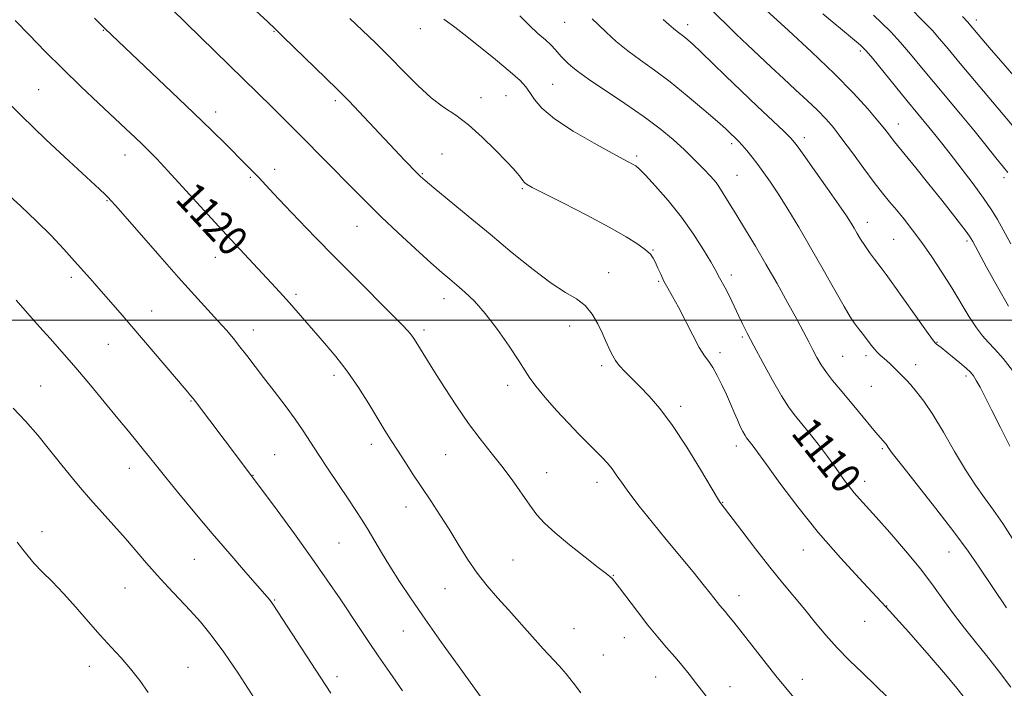
# Model space of a CAD drawing. Extents: x 2147300 to 2150200, y 349800 to 352700.
# Drawn here: x 2147712 to 2147975, y 350402 to 350580 of the extents above; entities that cross this region are included whole.
import ezdxf

# ---------------------------------------------------------------- set-up
doc = ezdxf.new("R2010")
doc.units = 0
doc.header["$MEASUREMENT"] = 0
for name, color, linetype, lineweight in [('32000', 7, 'Continuous', 0), ('DTM SPOT ELEVATION', 2, 'Continuous', 13), ('INDEX CONTOUR', 41, 'Continuous', 13), ('INDEX CONTOUR LABEL', 244, 'Continuous', 0), ('INTERMEDIATE CONTOUR', 44, 'Continuous', 0)]:
    doc.layers.add(name, color=color, linetype=linetype, lineweight=lineweight)
doc.styles.add('Style-ITALICS', font='ITALICS.shx')

msp = doc.modelspace()

# ---------------------------------------------------------------- linework, layer by layer
at = {"layer": '32000', "flags": 128}
msp.add_lwpolyline([(2147500, 350500), (2150000, 350500)], dxfattribs=at)
at = {"layer": 'DTM SPOT ELEVATION'}
for p in [(2147857.52, 350579.35, 1106.92), (2147890.29, 350578.72, 1103.47), (2147967.21, 350579.94, 1091.52), (2147734.64, 350577.16, 1118.08), (2147780.1, 350576.92, 1114.09), (2147819.04, 350577.68, 1110.63), (2147936.3, 350571.65, 1098.32), (2147854.33, 350562.81, 1109.06), (2147717.38, 350561.43, 1121.04), (2147796.4, 350558.42, 1114.33), (2147835.25, 350559.25, 1111.41), (2147841.93, 350559.78, 1110.92), (2147764.54, 350555.43, 1117.47), (2147946.47, 350552.24, 1099.32), (2147902.01, 350546.97, 1106.36), (2147921.38, 350548.59, 1103.52), (2147824.88, 350544.28, 1112.94), (2147740.35, 350543.95, 1120.68), (2147876.68, 350543.72, 1109.73), (2147780.24, 350540.12, 1117.44), (2147773.81, 350537.99, 1118.2), (2147819.59, 350538.99, 1113.88), (2147897.6, 350536.94, 1108.02), (2147903.5, 350538.56, 1107.1), (2147974.62, 350537.98, 1096.37), (2147846.24, 350534.99, 1112.17), (2147735.61, 350531.82, 1122.1), (2147938.23, 350526.06, 1103.39), (2147802.21, 350525.02, 1116.81), (2147945.19, 350521.52, 1103.01), (2147964.76, 350521.09, 1100.3), (2147881.09, 350518.67, 1111.91), (2147764.43, 350516.71, 1120.74), (2147726.04, 350511.43, 1124.39), (2147869.24, 350512.67, 1113.25), (2147882.55, 350510.35, 1112.17), (2147901.96, 350512.05, 1109.52), (2147785.97, 350506.84, 1119.68), (2147825.35, 350505.71, 1116.62), (2147747.48, 350502.46, 1123.28), (2147774.53, 350497.36, 1121.41), (2147820.06, 350497.35, 1117.64), (2147858.87, 350498.4, 1114.63), (2147904.85, 350495.52, 1110.24), (2147735.9, 350493.52, 1124.84), (2147956.72, 350494.1, 1103.92), (2147898.91, 350491.3, 1111.58), (2147931.62, 350490.33, 1107.07), (2147937.8, 350490.54, 1106.4), (2147867.38, 350487.87, 1114.35), (2147951.11, 350488.16, 1105.4), (2147796.04, 350485.25, 1120.42), (2147964.5, 350485.15, 1104.36), (2147717.9, 350482.48, 1127.16), (2147842.39, 350482.59, 1116.52), (2147939.26, 350482.33, 1107.01), (2147757.95, 350478.41, 1124.1), (2147888.42, 350477.04, 1113.6), (2147805.98, 350466.88, 1120.52), (2147903.28, 350466.49, 1112.5), (2147942.19, 350465.76, 1108.2), (2147780.25, 350464.14, 1123.08), (2147825.86, 350464.12, 1118.94), (2147741.56, 350460.55, 1126.65), (2147774.51, 350458.61, 1123.96), (2147852.73, 350459.34, 1117.26), (2147866.16, 350456.77, 1116.55), (2147937.47, 350457.05, 1109.42), (2147815.23, 350450.21, 1120.67), (2147899.61, 350451.46, 1113.94), (2147718.23, 350443.6, 1129.55), (2147797.38, 350440.65, 1122.97), (2147921.13, 350438.78, 1112.73), (2147959.97, 350438.26, 1108.77), (2147758.85, 350436.29, 1126.89), (2147843.78, 350436.06, 1119.01), (2147870.51, 350432, 1117.94), (2147740.37, 350428.62, 1128.91), (2147825.68, 350428.42, 1120.86), (2147903.96, 350426.56, 1115.39), (2147780.26, 350425.43, 1125.89), (2147943.31, 350423.83, 1112), (2147937.47, 350419.74, 1112.75), (2147814.56, 350417.17, 1122.8), (2147860.01, 350417.75, 1119.08), (2147873.41, 350415.43, 1118.73), (2147867.84, 350410.75, 1119.06), (2147730.83, 350407.77, 1130.59), (2147757.14, 350407.52, 1129.2), (2147796.88, 350405.05, 1125.58), (2147881.83, 350404.89, 1118.83), (2147920.83, 350404.27, 1115.44), (2147901.57, 350402.35, 1117.29)]:
    msp.add_point(p, dxfattribs=at)
at = {"layer": 'INDEX CONTOUR'}
for points in [[(2147975.851, 350503.743, 1100), (2147972.895, 350508.857, 1100), (2147969.98, 350514.135, 1100), (2147966.272, 350520.973, 1100), (2147965.429, 350522.375, 1100), (2147964.527, 350523.626, 1100), (2147963.063, 350525.545, 1100), (2147960.917, 350528.304, 1100), (2147958.065, 350531.91, 1100), (2147954.6, 350536.233, 1100), (2147951.085, 350540.584, 1100), (2147945.47, 350547.47, 1100), (2147944.836, 350548.282, 1100), (2147944.071, 350549.304, 1100), (2147942.886, 350550.836, 1100), (2147941.034, 350553.11, 1100), (2147938.283, 350556.317, 1100), (2147934.475, 350560.48, 1100), (2147929.466, 350565.582, 1100), (2147923.35, 350571.432, 1100), (2147917.17, 350577.145, 1100), (2147909.294, 350584.307, 1100)], [(2147861.822, 350400.661, 1120), (2147859.859, 350403.271, 1120), (2147857.958, 350405.747, 1120), (2147856.11, 350407.881, 1120), (2147851.795, 350412.442, 1120), (2147848.958, 350415.582, 1120), (2147842.639, 350422.711, 1120), (2147839.658, 350426.027, 1120), (2147836.873, 350429.237, 1120), (2147834.233, 350432.608, 1120), (2147831.688, 350436.327, 1120), (2147829.202, 350440.276, 1120), (2147826.742, 350444.261, 1120), (2147824.285, 350448.123, 1120), (2147821.844, 350451.853, 1120), (2147817.118, 350458.995, 1120), (2147814.94, 350462.313, 1120), (2147812.993, 350465.311, 1120), (2147811.299, 350467.964, 1120), (2147809.634, 350470.63, 1120), (2147805.328, 350477.663, 1120), (2147802.566, 350482.019, 1120), (2147799.587, 350486.366, 1120), (2147796.548, 350490.325, 1120), (2147793.578, 350493.862, 1120), (2147788.322, 350499.873, 1120), (2147784.201, 350504.612, 1120), (2147782.446, 350506.575, 1120), (2147780.551, 350508.637, 1120), (2147770.952, 350518.91, 1120), (2147766.274, 350523.962, 1120), (2147751.789, 350539.759, 1120), (2147748.83, 350542.927, 1120), (2147746.781, 350545.04, 1120), (2147745.046, 350546.747, 1120), (2147743.087, 350548.624, 1120), (2147740.612, 350550.963, 1120), (2147733.297, 350557.806, 1120), (2147728.628, 350562.22, 1120), (2147723.783, 350566.912, 1120), (2147719.124, 350571.583, 1120), (2147714.854, 350575.97, 1120), (2147711.138, 350579.821, 1120)], [(2147976.392, 350402.202, 1110), (2147973.164, 350406.53, 1110), (2147969.941, 350410.684, 1110), (2147966.922, 350414.417, 1110), (2147964.097, 350417.884, 1110), (2147961.4, 350421.348, 1110), (2147958.729, 350425.042, 1110), (2147955.835, 350429.093, 1110), (2147952.432, 350433.601, 1110), (2147948.39, 350438.541, 1110), (2147944.213, 350443.387, 1110), (2147940.561, 350447.49, 1110), (2147936.094, 350452.384, 1110), (2147934.707, 350453.967, 1110), (2147933.435, 350455.557, 1110), (2147932.15, 350457.284, 1110), (2147929.238, 350461.354, 1110), (2147927.548, 350463.687, 1110), (2147925.717, 350466.132, 1110), (2147923.786, 350468.607, 1110), (2147921.88, 350470.968, 1110), (2147918.658, 350474.852, 1110), (2147917.156, 350476.874, 1110), (2147915.309, 350479.782, 1110), (2147912.915, 350483.967, 1110), (2147910.308, 350488.745, 1110), (2147907.954, 350493.167, 1110), (2147906.201, 350496.516, 1110), (2147904.941, 350499.004, 1110), (2147903.945, 350501.077, 1110), (2147902.122, 350505.073, 1110), (2147901.221, 350506.939, 1110), (2147900.319, 350508.624, 1110), (2147898.799, 350511.26, 1110), (2147897.617, 350513.439, 1110), (2147896.452, 350515.483, 1110), (2147894.5, 350518.749, 1110), (2147891.837, 350522.901, 1110), (2147888.63, 350527.427, 1110), (2147885.106, 350531.827, 1110), (2147881.731, 350535.679, 1110), (2147879.035, 350538.575, 1110), (2147877.379, 350540.257, 1110), (2147876.466, 350541.057, 1110), (2147875.829, 350541.454, 1110), (2147873.314, 350542.792, 1110), (2147870.207, 350544.459, 1110), (2147865.358, 350547.112, 1110), (2147859.781, 350550.347, 1110), (2147854.819, 350553.606, 1110), (2147851.488, 350556.434, 1110), (2147849.509, 350558.765, 1110), (2147848.276, 350560.633, 1110), (2147847.185, 350562.156, 1110), (2147845.638, 350563.802, 1110), (2147843.036, 350566.122, 1110), (2147839.069, 350569.429, 1110), (2147834.58, 350573.077, 1110), (2147830.702, 350576.18, 1110), (2147828.275, 350578.082, 1110), (2147826.974, 350579.051, 1110), (2147825.316, 350580.162, 1110)], [(2147746.535, 350400.789, 1130), (2147744.287, 350403.942, 1130), (2147741.868, 350407.102, 1130), (2147739.337, 350410.008, 1130), (2147736.649, 350412.871, 1130), (2147733.733, 350416.022, 1130), (2147730.561, 350419.669, 1130), (2147727.261, 350423.527, 1130), (2147724.008, 350427.189, 1130), (2147720.967, 350430.33, 1130), (2147718.292, 350432.959, 1130), (2147716.13, 350435.17, 1130), (2147714.534, 350437.081, 1130), (2147713.181, 350438.897, 1130), (2147711.654, 350440.847, 1130)]]:
    msp.add_polyline3d(points, dxfattribs=at)
at = {"layer": 'INTERMEDIATE CONTOUR'}
for points in [[(2147943.697, 350399.474, 1114), (2147940.323, 350402.771, 1114), (2147936.863, 350406.05, 1114), (2147933.436, 350409.337, 1114), (2147930.17, 350412.664, 1114), (2147927.151, 350416.055, 1114), (2147924.304, 350419.479, 1114), (2147921.514, 350422.896, 1114), (2147915.599, 350429.988, 1114), (2147912.187, 350434.197, 1114), (2147908.408, 350439.041, 1114), (2147904.762, 350443.821, 1114), (2147898.996, 350451.428, 1114), (2147898.306, 350452.543, 1114), (2147893.746, 350460.165, 1114), (2147890.059, 350466.159, 1114), (2147886.274, 350471.927, 1114), (2147882.941, 350476.414, 1114), (2147880.082, 350479.737, 1114), (2147877.593, 350482.31, 1114), (2147873.535, 350486.341, 1114), (2147872.078, 350487.918, 1114), (2147871.058, 350489.255, 1114), (2147870.344, 350490.461, 1114), (2147869.766, 350491.663, 1114), (2147868.46, 350494.581, 1114), (2147867.551, 350496.573, 1114), (2147866.369, 350499.014, 1114), (2147864.867, 350501.582, 1114), (2147863.004, 350503.865, 1114), (2147860.708, 350505.632, 1114), (2147857.775, 350507.388, 1114), (2147853.966, 350509.824, 1114), (2147849.146, 350513.435, 1114), (2147843.592, 350517.936, 1114), (2147837.679, 350522.85, 1114), (2147831.826, 350527.696, 1114), (2147822.649, 350535.249, 1114), (2147820.325, 350537.181, 1114), (2147819.081, 350538.279, 1114), (2147818.127, 350539.229, 1114), (2147814.967, 350542.537, 1114), (2147800.04, 350558.378, 1114), (2147798.44, 350560.027, 1114), (2147796.832, 350561.628, 1114), (2147782.462, 350575.576, 1114), (2147780.373, 350577.579, 1114), (2147778.395, 350579.435, 1114), (2147764.698, 350592.162, 1114)], [(2147918.651, 350399.397, 1116), (2147916.351, 350402.079, 1116), (2147913.852, 350405.196, 1116), (2147902.577, 350419.533, 1116), (2147901.216, 350421.234, 1116), (2147900.286, 350422.364, 1116), (2147898.904, 350423.986, 1116), (2147898.253, 350424.781, 1116), (2147896.321, 350427.265, 1116), (2147894.473, 350429.568, 1116), (2147891.739, 350432.897, 1116), (2147884.61, 350441.544, 1116), (2147880.867, 350446.15, 1116), (2147877.434, 350450.457, 1116), (2147874.628, 350454.099, 1116), (2147872.657, 350456.818, 1116), (2147871.282, 350458.814, 1116), (2147870.152, 350460.399, 1116), (2147868.96, 350461.856, 1116), (2147867.566, 350463.363, 1116), (2147865.874, 350465.07, 1116), (2147863.806, 350467.114, 1116), (2147861.352, 350469.578, 1116), (2147858.523, 350472.529, 1116), (2147855.402, 350475.939, 1116), (2147852.379, 350479.384, 1116), (2147849.919, 350482.342, 1116), (2147848.29, 350484.518, 1116), (2147846.988, 350486.518, 1116), (2147845.311, 350489.175, 1116), (2147842.758, 350493.037, 1116), (2147839.622, 350497.517, 1116), (2147836.393, 350501.743, 1116), (2147833.481, 350505.033, 1116), (2147830.958, 350507.464, 1116), (2147828.814, 350509.305, 1116), (2147826.941, 350510.872, 1116), (2147824.839, 350512.674, 1116), (2147821.91, 350515.272, 1116), (2147817.8, 350519.003, 1116), (2147813.123, 350523.319, 1116), (2147808.736, 350527.45, 1116), (2147805.254, 350530.841, 1116), (2147802.32, 350533.804, 1116), (2147799.331, 350536.865, 1116), (2147795.852, 350540.4, 1116), (2147785.181, 350551.118, 1116), (2147779.475, 350556.781, 1116), (2147752.867, 350582.844, 1116)], [(2147975.272, 350423.327, 1108), (2147968, 350434.176, 1108), (2147965.067, 350438.411, 1108), (2147961.275, 350443.576, 1108), (2147956.436, 350449.841, 1108), (2147947.264, 350461.438, 1108), (2147944.846, 350464.562, 1108), (2147943.781, 350466.021, 1108), (2147943.192, 350466.917, 1108), (2147942.975, 350467.186, 1108), (2147942.373, 350467.844, 1108), (2147941.685, 350468.635, 1108), (2147940.398, 350470.169, 1108), (2147935.843, 350475.686, 1108), (2147933.258, 350478.781, 1108), (2147930.933, 350481.519, 1108), (2147928.935, 350483.906, 1108), (2147927.267, 350486.052, 1108), (2147925.912, 350488.065, 1108), (2147924.765, 350490.032, 1108), (2147923.699, 350492.039, 1108), (2147922.574, 350494.212, 1108), (2147921.197, 350496.846, 1108), (2147919.361, 350500.279, 1108), (2147916.937, 350504.706, 1108), (2147914.121, 350509.751, 1108), (2147911.184, 350514.895, 1108), (2147908.364, 350519.7, 1108), (2147905.751, 350524.043, 1108), (2147903.398, 350527.884, 1108), (2147901.366, 350531.166, 1108), (2147898.582, 350535.61, 1108), (2147897.908, 350536.65, 1108), (2147897.32, 350537.389, 1108), (2147896.337, 350538.434, 1108), (2147894.599, 350540.242, 1108), (2147892.228, 350542.647, 1108), (2147889.471, 350545.334, 1108), (2147886.478, 350548.068, 1108), (2147883.018, 350550.941, 1108), (2147878.766, 350554.131, 1108), (2147873.615, 350557.697, 1108), (2147863.867, 350564.226, 1108), (2147860.964, 350566.291, 1108), (2147859.297, 350567.628, 1108), (2147858.287, 350568.573, 1108), (2147857.448, 350569.417, 1108), (2147856.649, 350570.252, 1108), (2147854.994, 350572.08, 1108), (2147853.911, 350573.215, 1108), (2147852.418, 350574.624, 1108), (2147850.402, 350576.39, 1108), (2147848.036, 350578.528, 1108), (2147845.566, 350581.039, 1108)], [(2147976.88, 350486.587, 1102), (2147974.382, 350489.759, 1102), (2147972.178, 350492.287, 1102), (2147970.412, 350494.15, 1102), (2147968.876, 350495.823, 1102), (2147967.273, 350497.908, 1102), (2147965.368, 350500.853, 1102), (2147960.706, 350508.568, 1102), (2147958.078, 350512.748, 1102), (2147955.384, 350516.834, 1102), (2147952.743, 350520.63, 1102), (2147950.261, 350523.978, 1102), (2147947.985, 350526.873, 1102), (2147945.948, 350529.346, 1102), (2147944.125, 350531.507, 1102), (2147942.257, 350533.774, 1102), (2147940.03, 350536.641, 1102), (2147937.252, 350540.398, 1102), (2147934.24, 350544.533, 1102), (2147931.438, 350548.329, 1102), (2147929.145, 350551.271, 1102), (2147927.093, 350553.642, 1102), (2147924.872, 350555.927, 1102), (2147922.172, 350558.508, 1102), (2147919.092, 350561.359, 1102), (2147915.831, 350564.351, 1102), (2147912.561, 350567.373, 1102), (2147909.35, 350570.377, 1102), (2147906.238, 350573.332, 1102), (2147903.271, 350576.199, 1102), (2147895.764, 350583.566, 1102)], [(2147976.453, 350520.346, 1098), (2147972.883, 350526.763, 1098), (2147971.264, 350529.416, 1098), (2147969.176, 350532.475, 1098), (2147966.351, 350536.323, 1098), (2147963.185, 350540.491, 1098), (2147960.24, 350544.299, 1098), (2147957.938, 350547.238, 1098), (2147956.15, 350549.484, 1098), (2147954.604, 350551.385, 1098), (2147948.72, 350558.522, 1098), (2147939.621, 350569.69, 1098), (2147937.872, 350571.756, 1098), (2147936.402, 350573.224, 1098), (2147934.241, 350575.063, 1098), (2147926.343, 350581.613, 1098)], [(2147975.599, 350539.302, 1096), (2147974.451, 350540.779, 1096), (2147972.47, 350543.272, 1096), (2147969.767, 350546.625, 1096), (2147966.541, 350550.573, 1096), (2147962.995, 350554.854, 1096), (2147955.844, 350563.446, 1096), (2147952.649, 350567.321, 1096), (2147949.732, 350570.821, 1096), (2147947.011, 350573.96, 1096), (2147944.424, 350576.751, 1096), (2147942.005, 350579.189, 1096), (2147939.811, 350581.267, 1096)], [(2147976.774, 350551.889, 1094), (2147962.969, 350568.371, 1094), (2147959.738, 350572.25, 1094), (2147957.463, 350574.947, 1094), (2147955.528, 350577.122, 1094), (2147953.457, 350579.302, 1094), (2147949.28, 350583.562, 1094)], [(2147896.184, 350398.542, 1118), (2147892.436, 350403.466, 1118), (2147890.682, 350405.711, 1118), (2147888.847, 350407.974, 1118), (2147886.872, 350410.31, 1118), (2147884.707, 350412.788, 1118), (2147882.325, 350415.542, 1118), (2147879.708, 350418.718, 1118), (2147876.909, 350422.333, 1118), (2147872.161, 350428.68, 1118), (2147870.895, 350430.303, 1118), (2147870.259, 350431.027, 1118), (2147869.54, 350431.669, 1118), (2147868.58, 350432.466, 1118), (2147866.495, 350434.121, 1118), (2147862.992, 350436.855, 1118), (2147858.816, 350440.156, 1118), (2147854.972, 350443.329, 1118), (2147852.196, 350445.885, 1118), (2147850.162, 350448.152, 1118), (2147848.274, 350450.665, 1118), (2147843.525, 350457.402, 1118), (2147840.801, 350461.095, 1118), (2147837.983, 350464.668, 1118), (2147835.05, 350468.344, 1118), (2147831.947, 350472.462, 1118), (2147828.688, 350477.187, 1118), (2147825.55, 350482.007, 1118), (2147822.874, 350486.238, 1118), (2147817.94, 350494.139, 1118), (2147817.335, 350495.066, 1118), (2147816.69, 350495.95, 1118), (2147815.808, 350497.007, 1118), (2147814.23, 350498.702, 1118), (2147811.434, 350501.561, 1118), (2147801.804, 350511.219, 1118), (2147796.27, 350516.792, 1118), (2147791.157, 350522.004, 1118), (2147786.68, 350526.628, 1118), (2147782.945, 350530.539, 1118), (2147780.005, 350533.661, 1118), (2147775.825, 350538.128, 1118), (2147774.147, 350539.872, 1118), (2147772.372, 350541.67, 1118), (2147767.305, 350546.742, 1118), (2147763.525, 350550.48, 1118), (2147758.669, 350555.203, 1118), (2147752.776, 350560.846, 1118), (2147735.025, 350577.67, 1118), (2147734.106, 350578.561, 1118), (2147732.216, 350580.435, 1118)], [(2147964.36, 350398.991, 1112), (2147962.066, 350401.949, 1112), (2147959.056, 350405.588, 1112), (2147954.687, 350410.688, 1112), (2147949.242, 350416.881, 1112), (2147943.235, 350423.517, 1112), (2147937.112, 350430.083, 1112), (2147931.055, 350436.628, 1112), (2147925.179, 350443.337, 1112), (2147919.656, 350450.221, 1112), (2147914.883, 350456.572, 1112), (2147911.31, 350461.507, 1112), (2147908.227, 350465.799, 1112), (2147907.767, 350466.418, 1112), (2147906.353, 350468.167, 1112), (2147906.037, 350468.601, 1112), (2147905.624, 350469.264, 1112), (2147905.054, 350470.283, 1112), (2147904.349, 350471.665, 1112), (2147903.551, 350473.385, 1112), (2147902.688, 350475.414, 1112), (2147901.738, 350477.702, 1112), (2147900.663, 350480.19, 1112), (2147899.451, 350482.789, 1112), (2147898.19, 350485.264, 1112), (2147896.992, 350487.349, 1112), (2147895.914, 350488.93, 1112), (2147894.795, 350490.503, 1112), (2147893.418, 350492.719, 1112), (2147891.651, 350495.996, 1112), (2147887.83, 350503.447, 1112), (2147886.283, 350506.306, 1112), (2147885.035, 350508.527, 1112), (2147884.007, 350510.415, 1112), (2147883.13, 350512.205, 1112), (2147882.381, 350513.87, 1112), (2147881.745, 350515.314, 1112), (2147881.162, 350516.493, 1112), (2147880.382, 350517.57, 1112), (2147879.109, 350518.759, 1112), (2147877.046, 350520.263, 1112), (2147873.896, 350522.224, 1112), (2147869.364, 350524.775, 1112), (2147863.43, 350527.915, 1112), (2147857.187, 350531.128, 1112), (2147848.884, 350535.365, 1112), (2147847.409, 350536.185, 1112), (2147846.791, 350536.667, 1112), (2147846.366, 350537.175, 1112), (2147845.513, 350538.396, 1112), (2147844.922, 350539.125, 1112), (2147843.874, 350540.276, 1112), (2147842.005, 350542.251, 1112), (2147839.102, 350545.26, 1112), (2147835.549, 350548.764, 1112), (2147831.882, 350552.033, 1112), (2147828.503, 350554.565, 1112), (2147825.29, 350556.762, 1112), (2147821.987, 350559.252, 1112), (2147818.408, 350562.491, 1112), (2147814.64, 350566.255, 1112), (2147810.838, 350570.148, 1112), (2147807.139, 350573.837, 1112), (2147803.612, 350577.234, 1112), (2147800.311, 350580.315, 1112)], [(2147976.803, 350441.925, 1106), (2147974.311, 350445.777, 1106), (2147971.847, 350449.337, 1106), (2147969.443, 350452.625, 1106), (2147966.991, 350456.037, 1106), (2147964.346, 350460.064, 1106), (2147961.434, 350464.978, 1106), (2147958.449, 350470.185, 1106), (2147955.656, 350474.874, 1106), (2147953.27, 350478.418, 1106), (2147951.31, 350480.932, 1106), (2147949.743, 350482.716, 1106), (2147948.518, 350484.051, 1106), (2147947.496, 350485.136, 1106), (2147946.516, 350486.15, 1106), (2147945.459, 350487.223, 1106), (2147944.371, 350488.291, 1106), (2147943.34, 350489.242, 1106), (2147941.622, 350490.669, 1106), (2147940.867, 350491.373, 1106), (2147940.122, 350492.226, 1106), (2147939.335, 350493.241, 1106), (2147938.456, 350494.408, 1106), (2147937.461, 350495.696, 1106), (2147935.5, 350498.186, 1106), (2147934.679, 350499.271, 1106), (2147933.655, 350500.832, 1106), (2147932.025, 350503.587, 1106), (2147929.518, 350507.999, 1106), (2147926.403, 350513.514, 1106), (2147923.081, 350519.325, 1106), (2147919.904, 350524.737, 1106), (2147917.012, 350529.512, 1106), (2147914.495, 350533.525, 1106), (2147912.405, 350536.715, 1106), (2147910.634, 350539.268, 1106), (2147909.04, 350541.433, 1106), (2147907.513, 350543.402, 1106), (2147906.095, 350545.148, 1106), (2147904.866, 350546.583, 1106), (2147903.878, 350547.659, 1106), (2147903.081, 350548.464, 1106), (2147901.675, 350549.809, 1106), (2147900.46, 350550.921, 1106), (2147898.222, 350552.905, 1106), (2147894.637, 350556.02, 1106), (2147890.203, 350559.767, 1106), (2147885.62, 350563.457, 1106), (2147881.457, 350566.566, 1106), (2147877.744, 350569.223, 1106), (2147874.375, 350571.721, 1106), (2147871.289, 350574.264, 1106), (2147868.59, 350576.689, 1106), (2147866.428, 350578.744, 1106), (2147864.863, 350580.299, 1106)], [(2147976.13, 350466.373, 1104), (2147973.656, 350471.413, 1104), (2147971.395, 350475.923, 1104), (2147969.594, 350479.473, 1104), (2147968.235, 350482.091, 1104), (2147967.238, 350483.919, 1104), (2147966.482, 350485.14, 1104), (2147965.685, 350486.097, 1104), (2147964.526, 350487.173, 1104), (2147962.81, 350488.631, 1104), (2147960.85, 350490.248, 1104), (2147957.852, 350492.667, 1104), (2147956.652, 350493.596, 1104), (2147956.305, 350493.906, 1104), (2147955.59, 350494.812, 1104), (2147953.981, 350497.032, 1104), (2147945.02, 350509.632, 1104), (2147943.215, 350512.141, 1104), (2147942.161, 350513.565, 1104), (2147940.135, 350516.214, 1104), (2147938.805, 350518.009, 1104), (2147937.507, 350519.855, 1104), (2147936.409, 350521.557, 1104), (2147935.493, 350523.093, 1104), (2147934.689, 350524.486, 1104), (2147933.87, 350525.859, 1104), (2147932.658, 350527.733, 1104), (2147930.614, 350530.729, 1104), (2147927.521, 350535.155, 1104), (2147924.05, 350540.074, 1104), (2147921.093, 350544.235, 1104), (2147919.235, 350546.784, 1104), (2147917.832, 350548.436, 1104), (2147915.932, 350550.302, 1104), (2147908.852, 350556.98, 1104), (2147904.547, 350561.072, 1104), (2147900.429, 350565.046, 1104), (2147893.847, 350571.442, 1104), (2147891.762, 350573.411, 1104), (2147890.342, 350574.68, 1104), (2147889.312, 350575.523, 1104), (2147887.541, 350576.845, 1104), (2147886.547, 350577.641, 1104), (2147885.327, 350578.707, 1104), (2147883.751, 350580.107, 1104)], [(2147978.214, 350563.947, 1092), (2147974.375, 350568.344, 1092), (2147971.18, 350572.041, 1092), (2147968.726, 350574.922, 1092), (2147965.346, 350578.947, 1092), (2147964.949, 350579.395, 1092), (2147963.579, 350580.857, 1092)], [(2147835.079, 350399.745, 1122), (2147829.141, 350407.973, 1122), (2147824.741, 350414.114, 1122), (2147820.35, 350420.324, 1122), (2147816.604, 350425.753, 1122), (2147813.515, 350430.39, 1122), (2147810.936, 350434.434, 1122), (2147808.733, 350438.049, 1122), (2147805.135, 350444.132, 1122), (2147803.566, 350446.685, 1122), (2147801.893, 350449.287, 1122), (2147799.859, 350452.353, 1122), (2147794.556, 350460.253, 1122), (2147791.978, 350464.155, 1122), (2147789.847, 350467.463, 1122), (2147787.895, 350470.469, 1122), (2147785.717, 350473.627, 1122), (2147783.039, 350477.254, 1122), (2147780.106, 350481.09, 1122), (2147777.293, 350484.735, 1122), (2147772.844, 350490.554, 1122), (2147771.02, 350492.901, 1122), (2147769.267, 350495.066, 1122), (2147767.382, 350497.278, 1122), (2147765.15, 350499.787, 1122), (2147758.904, 350506.627, 1122), (2147754.635, 350511.374, 1122), (2147749.615, 350517.059, 1122), (2147737.948, 350530.421, 1122), (2147736.628, 350531.9, 1122), (2147735.899, 350532.67, 1122), (2147735.122, 350533.433, 1122), (2147733.578, 350534.88, 1122), (2147725.536, 350542.31, 1122), (2147719.298, 350548.152, 1122), (2147712.815, 350554.394, 1122), (2147706.955, 350560.285, 1122)], [(2147814.284, 350401.268, 1124), (2147810.972, 350406.072, 1124), (2147807.879, 350410.586, 1124), (2147805.288, 350414.391, 1124), (2147802.963, 350417.834, 1124), (2147797.69, 350425.713, 1124), (2147794.278, 350430.735, 1124), (2147790.206, 350436.571, 1124), (2147785.535, 350443.073, 1124), (2147780.967, 350449.324, 1124), (2147770.901, 350462.775, 1124), (2147759.124, 350478.354, 1124), (2147758.512, 350479.135, 1124), (2147757.841, 350479.955, 1124), (2147756.678, 350481.33, 1124), (2147739.593, 350501.28, 1124), (2147736.595, 350504.756, 1124), (2147734.016, 350507.725, 1124), (2147731.71, 350510.351, 1124), (2147729.442, 350512.903, 1124), (2147726.956, 350515.674, 1124), (2147724.039, 350518.89, 1124), (2147720.66, 350522.495, 1124), (2147716.833, 350526.363, 1124), (2147712.661, 350530.324, 1124), (2147708.591, 350534.026, 1124)], [(2147795.187, 350400.634, 1126), (2147792.577, 350404.686, 1126), (2147779.788, 350424.333, 1126), (2147779.355, 350424.93, 1126), (2147778.844, 350425.55, 1126), (2147772.512, 350432.834, 1126), (2147768.305, 350437.706, 1126), (2147763.642, 350443.164, 1126), (2147758.986, 350448.694, 1126), (2147754.727, 350453.822, 1126), (2147751.239, 350458.083, 1126), (2147748.754, 350461.177, 1126), (2147746.943, 350463.467, 1126), (2147745.333, 350465.48, 1126), (2147743.508, 350467.695, 1126), (2147741.266, 350470.386, 1126), (2147738.458, 350473.777, 1126), (2147731.19, 350482.628, 1126), (2147727.306, 350487.256, 1126), (2147723.66, 350491.456, 1126), (2147720.418, 350495.092, 1126), (2147717.713, 350498.094, 1126), (2147715.622, 350500.441, 1126), (2147711.333, 350505.319, 1126)], [(2147774.689, 350399.439, 1128), (2147770.693, 350405.632, 1128), (2147766.723, 350411.531, 1128), (2147763.369, 350416.102, 1128), (2147760.48, 350419.613, 1128), (2147757.722, 350422.658, 1128), (2147751.868, 350428.869, 1128), (2147748.943, 350432.041, 1128), (2147746.139, 350435.21, 1128), (2147740.465, 350441.774, 1128), (2147737.371, 350445.275, 1128), (2147731.21, 350452.201, 1128), (2147728.473, 350455.36, 1128), (2147725.865, 350458.466, 1128), (2147723.175, 350461.771, 1128), (2147720.243, 350465.443, 1128), (2147717.108, 350469.301, 1128), (2147713.859, 350473.076, 1128), (2147710.579, 350476.56, 1128)]]:
    msp.add_polyline3d(points, dxfattribs=at)

# ---------------------------------------------------------------- texts
at = {"layer": 'INDEX CONTOUR LABEL', "style": 'Style-ITALICS', "width": 0.875}
for s, rotation, p in [('1120', 312.8, (2147753.483, 350532, 1120)), ('1110', 308.6, (2147917.639, 350469.817, 1110))]:
    msp.add_text(s, height=8, rotation=rotation, dxfattribs=at).set_placement(p)

doc.saveas('drawing.dxf')
